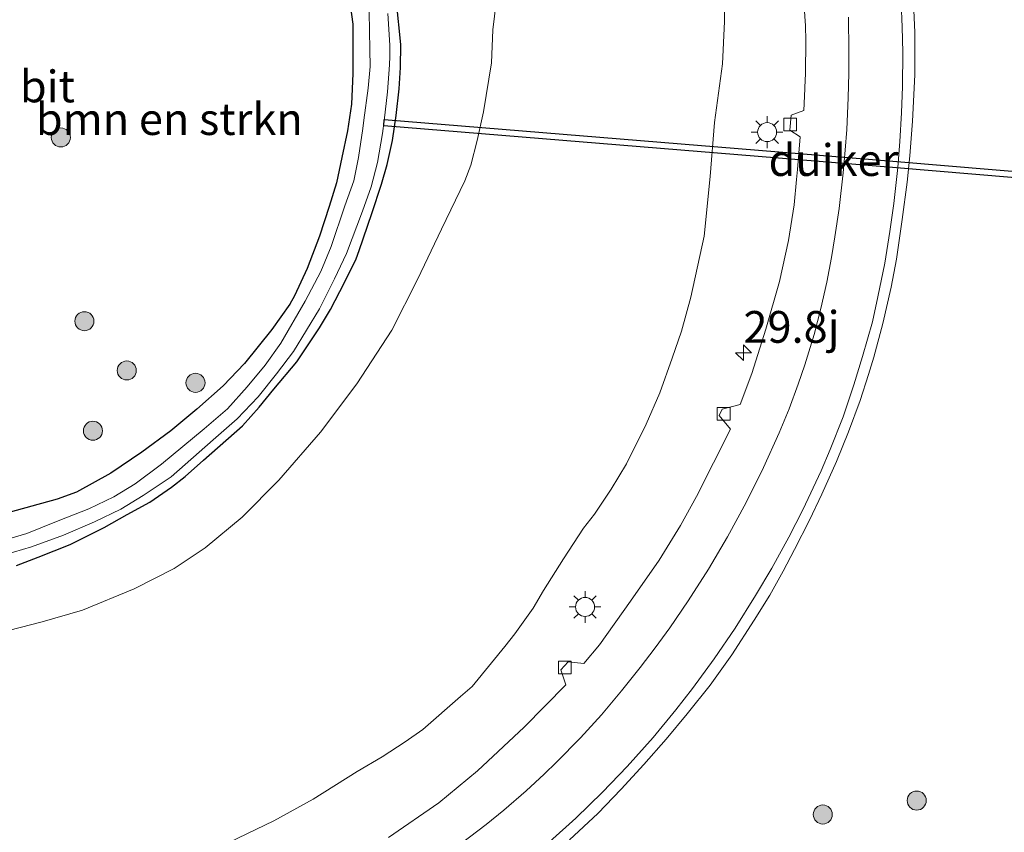
# Model space of a CAD drawing. Units: metres. Extents: x 142158 to 150003, y 468748 to 475002.
# Drawn here: x 144861 to 144938, y 471338 to 471402 of the extents above; entities that cross this region are included whole.
import ezdxf
from ezdxf.enums import TextEntityAlignment as Align

# ---------------------------------------------------------------- set-up
doc = ezdxf.new("R2010")
doc.units = ezdxf.units.M
doc.layers.get('0').update_dxf_attribs({"lineweight": 25})
for name, color, linetype, lineweight in [('B-ME-AM-KILOMETR-S-B1', 7, 'Continuous', 18), ('B-ME-GR-BOMENSTRUIKEN-GV-B6', 93, 'Continuous', 18), ('B-ME-GR-BOOM-S-B1', 93, 'Continuous', 18), ('B-ME-IE-GRASLAND-GV-B6', 93, 'Continuous', 18), ('B-ME-IE-MEUBILAIR_WEGMEUBILAIR-LICHTMAST-S-B1', 8, 'Continuous', 18), ('B-ME-OG-WATER-GV-B6', 153, 'Continuous', 18), ('B-ME-VH-VERH_SOORT-BITUMEN-GV-B6', 8, 'IE-TERREINAFSCHEIDING-NATUURLIJK-HOUTWAL', 18), ('B-ME-VV-KOLK-S-B1', 8, 'Continuous', 18), ('B-ME-VW-MARKERING-STREEP-015-L-B1', 7, 'Continuous', 18)]:
    doc.layers.add(name, color=color, linetype=linetype, lineweight=lineweight)
doc.layers.add('B-ME-GW-INSTEEKWATERGANG-L-B1', color=10, linetype='Continuous')
doc.layers.add('B-ME-KW-DUIKER-GV-B6', color=10, linetype='Continuous')
doc.styles.add('NLCS-ISO', font='NLCS-ISO.TTF')
doc.linetypes.add('IE-TERREINAFSCHEIDING-NATUURLIJK-HOUTWAL', pattern='A,7,-1.5,[67,NLCS.SHX,S=0.75,R=45,X=0,Y=0],-1.5,7,-1.5,[70,NLCS.SHX,S=0.75,R=0,X=0,Y=0],-1.5', length=20)

# ---------------------------------------------------------------- blocks, each defined once
blk = doc.blocks.new('hecto')
for p, q in [((0, 0.625), (-0.625, 0)), ((0, -0.625), (0, 0.625)), ((-0.625, 0), (0.625, 0)), ((0.625, 0), (0, -0.625))]:
    blk.add_line(p, q)
blk = doc.blocks.new('boom')
h = blk.add_hatch(color=256)
edge = h.paths.add_edge_path()
edge.add_arc((0, 0), 0.75, 0, 360)
blk.add_circle((0, 0), 0.75)
blk = doc.blocks.new('lantaarnpaal')
for p, q in [((-0.884, 0.884), (-0.53, 0.53)), ((0, 0.75), (0, 1.25)), ((0.53, 0.53), (0.884, 0.884)), ((-0.75, 0), (-1.25, 0)), ((0.75, 0), (1.25, 0)), ((-0.53, -0.53), (-0.884, -0.884)), ((0, -0.75), (0, -1.25)), ((0.53, -0.53), (0.884, -0.884))]:
    blk.add_line(p, q)
blk.add_circle((0, 0), 0.75)
blk = doc.blocks.new('kolk')
blk.add_lwpolyline([(-0.5, -0.5), (0.5, -0.5), (0.5, 0.5), (-0.5, 0.5)], close=True)

msp = doc.modelspace()

# ---------------------------------------------------------------- linework, layer by layer
at = {"layer": 'B-ME-GR-BOMENSTRUIKEN-GV-B6'}
for points in [[(144858.8325, 471353.5825, 2.2986), (144862.338, 471354.4735, 2.2825), (144865.5141, 471355.3999, 2.2664), (144869.5627, 471357.07, 2.2341), (144872.7102, 471358.6745, 2.21), (144875.1508, 471360.3196, 2.1938), (144878.0853, 471362.7284, 2.1697), (144880.9634, 471365.6262, 2.1132), (144884.2431, 471369.4116, 2.1213), (144887.0988, 471373.2286, 2.1052), (144889.8663, 471377.4401, 2.1132), (144891.8775, 471381.4331, 2.0971), (144893.7751, 471385.3941, 2.0085), (144895.5959, 471389.1862, 1.9923), (144896.0676, 471390.4176, 1.9923), (144896.5763, 471392.3645, 1.9923), (144897.0685, 471394.6192, 1.9923), (144897.6932, 471398.4816, 2.0004), (144897.81, 471401.0772, 2.0407), (144898.0687, 471403.2347, 2.0891)], [(144916.0507, 471402.836, 2.0284), (144916.0412, 471401.7289, 2.0284), (144915.8874, 471398.4114, 2.0448), (144915.2535, 471393.7937, 2.0721), (144914.915, 471389.5447, 2.0721), (144914.4508, 471384.8317, 2.0775), (144913.3851, 471380.0437, 2.0775), (144912.6657, 471377.3608, 2.1334), (144911.9271, 471375.233, 2.1529), (144910.9508, 471372.5085, 2.1269), (144909.8821, 471370.0489, 2.1529), (144908.3359, 471366.9186, 2.2049), (144907.1364, 471364.9371, 2.2114), (144905.7998, 471362.9607, 2.3154), (144904.9579, 471361.8624, 2.2894), (144903.361, 471359.4437, 2.3089), (144901.7916, 471356.9381, 2.3804), (144900.9732, 471355.563, 2.3739), (144899.5365, 471353.5414, 2.3999), (144898.7457, 471352.5377, 2.4324), (144897.6911, 471351.2498, 2.4779), (144896.1875, 471349.4012, 2.5104), (144895.2648, 471348.6093, 2.5039), (144892.2892, 471346.0011, 2.5494), (144890.9126, 471345.0392, 2.5624), (144889.096, 471343.8435, 2.6339), (144887.1263, 471342.7118, 2.7249), (144883.6671, 471340.5146, 2.8094), (144880.5695, 471338.8218, 2.8939), (144877.0311, 471337.1004, 2.8704)]]:
    msp.add_polyline3d(points, dxfattribs=at)
at = {"layer": 'B-ME-GW-INSTEEKWATERGANG-L-B1'}
for points in [[(144886.5814, 471403.0525, 2.0994), (144886.7749, 471401.5311, 2.0344), (144886.7984, 471399.7447, 2.0394), (144886.7835, 471397.6443, 2.0992), (144886.68, 471395.2304, 1.989), (144886.3756, 471393.1339, 1.9542), (144885.9182, 471391.0402, 2.0354), (144885.506, 471389.0318, 2.0528), (144884.918, 471387.1661, 2.0296), (144884.1659, 471384.8453, 2.018), (144883.1795, 471382.2893, 2.0006), (144882.1956, 471380.1378, 1.989), (144881.835, 471379.4989, 1.9658), (144880.4211, 471377.5024, 1.9898), (144878.2462, 471374.8192, 2.0298), (144876.5791, 471373.0593, 2.0298), (144874.5123, 471371.2272, 2.0648), (144872.4651, 471369.5055, 2.0498), (144870.1762, 471367.8285, 2.0698), (144867.7462, 471366.1931, 2.0378), (144865.0378, 471364.7, 2.0024), (144863.4992, 471364.1352, 2.0224), (144861.5142, 471363.581, 2.1174), (144857.966, 471362.6195, 2.1424)], [(144860.3202, 471358.926, 2.0638), (144862.0178, 471359.5701, 2.0672), (144864.5406, 471360.5813, 1.9312), (144867.2022, 471361.9008, 1.9278), (144869.0165, 471362.9361, 1.9144), (144870.8123, 471363.9005, 1.9294), (144872.522, 471365.0767, 1.9694), (144873.5917, 471365.9127, 1.9694), (144875.0433, 471367.2126, 1.9544), (144878.1111, 471369.9033, 1.9544), (144879.4162, 471371.3877, 1.9644), (144880.5738, 471372.7943, 1.9644), (144882.3672, 471374.9586, 1.9394), (144884.1619, 471377.6309, 1.9444), (144885.0227, 471379.0673, 1.9544), (144886.1252, 471381.1957, 1.9494), (144887.0431, 471383.0651, 1.9094), (144887.2729, 471383.7224, 1.9344), (144888.2825, 471386.6345, 1.9244), (144889.0332, 471388.9397, 1.8444), (144889.4943, 471390.486, 1.8294), (144889.9038, 471392.3626, 1.8244), (144890.2015, 471394.3258, 1.7944), (144890.4453, 471396.4384, 1.7544), (144890.5292, 471398.1141, 1.7594), (144890.5778, 471399.9142, 1.7694), (144890.2373, 471403.2729, 1.8044)]]:
    msp.add_polyline3d(points, dxfattribs=at)
at = {"layer": 'B-ME-IE-GRASLAND-GV-B6'}
for points in [[(144903.8366, 471337.3149, 2.9103), (144906.062, 471339.3984, 2.8853), (144907.9076, 471341.3158, 2.8153), (144909.686, 471343.2526, 2.7953), (144911.4609, 471345.2575, 2.7603), (144913.1168, 471347.2484, 2.7053), (144914.9306, 471349.4923, 2.6603), (144916.6308, 471351.8736, 2.6453), (144918.3948, 471354.6039, 2.6003), (144919.6095, 471356.5733, 2.5753), (144920.6761, 471358.4798, 2.5453), (144921.5517, 471360.179, 2.5303), (144922.7318, 471362.4819, 2.5203), (144923.7164, 471364.5184, 2.5153), (144924.869, 471367.1025, 2.5053), (144925.799, 471369.4315, 2.4703), (144926.7281, 471371.8973, 2.4553), (144927.3857, 471373.9632, 2.4453), (144927.8006, 471375.3097, 2.4403), (144928.5197, 471377.9531, 2.4303), (144929.1761, 471380.8143, 2.3903), (144929.5825, 471383.0286, 2.3903), (144930.0426, 471386.1488, 2.3753), (144930.4218, 471389.0822, 2.3603), (144930.6471, 471391.1758, 2.3653), (144930.837, 471393.8925, 2.3703), (144931.0231, 471397.5506, 2.3453), (144931.0256, 471400.9084, 2.3253), (144930.866, 471404.3571, 2.3153)], [(144857.966, 471362.6195, 2.1424), (144861.5142, 471363.581, 2.1174), (144863.4992, 471364.1352, 2.0224), (144865.0378, 471364.7, 2.0024), (144867.7462, 471366.1931, 2.0378), (144870.1762, 471367.8285, 2.0698), (144872.4651, 471369.5055, 2.0498), (144874.5123, 471371.2272, 2.0648), (144876.5791, 471373.0593, 2.0298), (144878.2462, 471374.8192, 2.0298), (144880.4211, 471377.5024, 1.9898), (144881.835, 471379.4989, 1.9658), (144882.1956, 471380.1378, 1.989), (144883.1795, 471382.2893, 2.0006), (144884.1659, 471384.8453, 2.018), (144884.918, 471387.1661, 2.0296), (144885.506, 471389.0318, 2.0528), (144885.9182, 471391.0402, 2.0354), (144886.3756, 471393.1339, 1.9542), (144886.68, 471395.2304, 1.989), (144886.7835, 471397.6443, 2.0992), (144886.7984, 471399.7447, 2.0394), (144886.7749, 471401.5311, 2.0344), (144886.5814, 471403.0525, 2.0994)], [(144886.5814, 471403.0525, 2.0994), (144886.7749, 471401.5311, 2.0344), (144886.7984, 471399.7447, 2.0394), (144886.7835, 471397.6443, 2.0992), (144886.68, 471395.2304, 1.989), (144886.3756, 471393.1339, 1.9542), (144885.9182, 471391.0402, 2.0354), (144885.506, 471389.0318, 2.0528), (144884.918, 471387.1661, 2.0296), (144884.1659, 471384.8453, 2.018), (144883.1795, 471382.2893, 2.0006), (144882.1956, 471380.1378, 1.989), (144881.835, 471379.4989, 1.9658), (144880.4211, 471377.5024, 1.9898), (144878.2462, 471374.8192, 2.0298), (144876.5791, 471373.0593, 2.0298), (144874.5123, 471371.2272, 2.0648), (144872.4651, 471369.5055, 2.0498), (144870.1762, 471367.8285, 2.0698), (144867.7462, 471366.1931, 2.0378), (144865.0378, 471364.7, 2.0024), (144863.4992, 471364.1352, 2.0224), (144861.5142, 471363.581, 2.1174), (144857.966, 471362.6195, 2.1424)], [(144898.0687, 471403.2347, 2.0891), (144897.81, 471401.0772, 2.0407), (144897.6932, 471398.4816, 2.0004), (144897.0685, 471394.6192, 1.9923), (144896.5763, 471392.3645, 1.9923), (144896.0676, 471390.4176, 1.9923), (144895.5959, 471389.1862, 1.9923), (144893.7751, 471385.3941, 2.0085), (144891.8775, 471381.4331, 2.0971), (144889.8663, 471377.4401, 2.1132), (144887.0988, 471373.2286, 2.1052), (144884.2431, 471369.4116, 2.1213), (144880.9634, 471365.6262, 2.1132), (144878.0853, 471362.7284, 2.1697), (144875.1508, 471360.3196, 2.1938), (144872.7102, 471358.6745, 2.21), (144869.5627, 471357.07, 2.2341), (144865.5141, 471355.3999, 2.2664), (144862.338, 471354.4735, 2.2825), (144858.8325, 471353.5825, 2.2986)], [(144890.2373, 471403.2729, 1.8044), (144890.5778, 471399.9142, 1.7694), (144890.5292, 471398.1141, 1.7594), (144890.4453, 471396.4384, 1.7544), (144890.2015, 471394.3258, 1.7944), (144889.9038, 471392.3626, 1.8244), (144889.4943, 471390.486, 1.8294), (144889.0332, 471388.9397, 1.8444), (144888.2825, 471386.6345, 1.9244), (144887.2729, 471383.7224, 1.9344), (144887.0431, 471383.0651, 1.9094), (144886.1252, 471381.1957, 1.9494), (144885.0227, 471379.0673, 1.9544), (144884.1619, 471377.6309, 1.9444), (144882.3672, 471374.9586, 1.9394), (144880.5738, 471372.7943, 1.9644), (144879.4162, 471371.3877, 1.9644), (144878.1111, 471369.9033, 1.9544), (144875.0433, 471367.2126, 1.9544), (144873.5917, 471365.9127, 1.9694), (144872.522, 471365.0767, 1.9694), (144870.8123, 471363.9005, 1.9294), (144869.0165, 471362.9361, 1.9144), (144867.2022, 471361.9008, 1.9278), (144864.5406, 471360.5813, 1.9312), (144862.0178, 471359.5701, 2.0672), (144860.3202, 471358.926, 2.0638)], [(144860.3202, 471358.926, 2.0638), (144862.0178, 471359.5701, 2.0672), (144864.5406, 471360.5813, 1.9312), (144867.2022, 471361.9008, 1.9278), (144869.0165, 471362.9361, 1.9144), (144870.8123, 471363.9005, 1.9294), (144872.522, 471365.0767, 1.9694), (144873.5917, 471365.9127, 1.9694), (144875.0433, 471367.2126, 1.9544), (144878.1111, 471369.9033, 1.9544), (144879.4162, 471371.3877, 1.9644), (144880.5738, 471372.7943, 1.9644), (144882.3672, 471374.9586, 1.9394), (144884.1619, 471377.6309, 1.9444), (144885.0227, 471379.0673, 1.9544), (144886.1252, 471381.1957, 1.9494), (144887.0431, 471383.0651, 1.9094), (144887.2729, 471383.7224, 1.9344), (144888.2825, 471386.6345, 1.9244), (144889.0332, 471388.9397, 1.8444), (144889.4943, 471390.486, 1.8294), (144889.9038, 471392.3626, 1.8244), (144890.2015, 471394.3258, 1.7944), (144890.4453, 471396.4384, 1.7544), (144890.5292, 471398.1141, 1.7594), (144890.5778, 471399.9142, 1.7694), (144890.2373, 471403.2729, 1.8044)], [(144877.0311, 471337.1004, 2.8704), (144880.5695, 471338.8218, 2.8939), (144883.6671, 471340.5146, 2.8094), (144887.1263, 471342.7118, 2.7249), (144889.096, 471343.8435, 2.6339), (144890.9126, 471345.0392, 2.5624), (144892.2892, 471346.0011, 2.5494), (144895.2648, 471348.6093, 2.5039), (144896.1875, 471349.4012, 2.5104), (144897.6911, 471351.2498, 2.4779), (144898.7457, 471352.5377, 2.4324), (144899.5365, 471353.5414, 2.3999), (144900.9732, 471355.563, 2.3739), (144901.7916, 471356.9381, 2.3804), (144903.361, 471359.4437, 2.3089), (144904.9579, 471361.8624, 2.2894), (144905.7998, 471362.9607, 2.3154), (144907.1364, 471364.9371, 2.2114), (144908.3359, 471366.9186, 2.2049), (144909.8821, 471370.0489, 2.1529), (144910.9508, 471372.5085, 2.1269), (144911.9271, 471375.233, 2.1529), (144912.6657, 471377.3608, 2.1334), (144913.3851, 471380.0437, 2.0775), (144914.4508, 471384.8317, 2.0775), (144914.915, 471389.5447, 2.0721), (144915.2535, 471393.7937, 2.0721), (144915.8874, 471398.4114, 2.0448), (144916.0412, 471401.7289, 2.0284), (144916.0507, 471402.836, 2.0284)], [(144922.2981, 471403.3136, 1.9259), (144922.4231, 471401.3885, 1.9259), (144922.4382, 471400.2345, 1.9309), (144922.416, 471397.639, 1.9551), (144922.3662, 471396.5356, 1.9529), (144922.3658, 471396.4405, 1.9537), (144922.2846, 471394.7264, 1.9437), (144921.2885, 471394.3724, 1.9137), (144921.1871, 471393.1791, 1.9237), (144921.9922, 471392.648, 1.9437), (144921.8047, 471390.089, 1.9737), (144921.7154, 471389.2918, 1.9738), (144921.5192, 471387.3125, 1.9907), (144921.0947, 471384.49, 2.0207), (144920.3842, 471381.2639, 2.0257), (144919.3063, 471377.5208, 2.0607), (144918.1857, 471374.0195, 2.0915), (144917.2714, 471371.5845, 2.0707), (144915.8748, 471371.2147, 2.0125), (144915.6266, 471370.718, 2.0375), (144916.5281, 471369.648, 2.0925), (144913.833, 471364.3347, 2.1375), (144912.576, 471362.0575, 2.1575), (144910.8906, 471359.3411, 2.2025), (144908.6567, 471356.1035, 2.2525), (144906.1958, 471352.668, 2.3025), (144904.9758, 471351.2071, 2.3325), (144903.7415, 471351.343, 2.2647), (144903.1529, 471350.7137, 2.2831), (144903.5449, 471349.5279, 2.3567), (144900.2739, 471346.1915, 2.4441), (144896.6129, 471342.7436, 2.5361), (144893.5457, 471340.2344, 2.5959), (144889.5853, 471337.5044, 2.6925)], [(144888.0728, 471402.4821, 1.176), (144888.1334, 471399.5449, 1.176), (144888.1391, 471398.1848, 1.176), (144888.0048, 471396.4922, 1.176), (144887.6659, 471393.9595, 1.176), (144887.5778, 471393.3111, 1.176), (144887.2355, 471391.0225, 1.176), (144886.8652, 471389.199, 1.176), (144886.1675, 471387.2187, 1.176), (144885.0726, 471384.0153, 1.176), (144884.2566, 471382.0635, 1.176), (144883.0386, 471379.7111, 1.176), (144881.1243, 471376.4265, 1.176), (144879.884, 471374.6929, 1.176), (144878.4724, 471372.9923, 1.176), (144876.9087, 471371.2591, 1.176), (144875.0716, 471369.6617, 1.176), (144871.7129, 471366.9031, 1.176), (144869.655, 471365.3447, 1.176), (144867.9812, 471364.3329, 1.176), (144866.0134, 471363.3787, 1.176), (144863.5977, 471362.4243, 1.176), (144861.1305, 471361.4361, 1.176), (144859.0821, 471360.833, 1.176)], [(144859.3556, 471359.7513, 1.176), (144861.4961, 471360.3815, 1.176), (144864.0005, 471361.3026, 1.176), (144866.4621, 471362.3573, 1.176), (144868.5139, 471363.3522, 1.176), (144870.2816, 471364.4208, 1.176), (144872.496, 471365.9086, 1.176), (144875.7913, 471368.8102, 1.176), (144877.6912, 471370.4622, 1.176), (144879.3331, 471372.186, 1.176), (144880.7674, 471374.0116, 1.176), (144882.1168, 471375.7655, 1.176), (144884.1586, 471379.1207, 1.176), (144885.3359, 471381.4711, 1.176), (144886.2823, 471383.4846, 1.176), (144887.5443, 471386.7958, 1.176), (144888.2207, 471388.7353, 1.176), (144888.7309, 471390.6417, 1.176), (144889.1164, 471392.9299, 1.176), (144889.2568, 471393.9087, 1.176), (144889.5162, 471396.2091, 1.176), (144889.6729, 471398.3151, 1.176), (144889.6981, 471398.9721, 1.176), (144889.7008, 471399.8855, 1.176), (144889.5443, 471402.3781, 1.176)]]:
    msp.add_polyline3d(points, dxfattribs=at)
at = {"layer": 'B-ME-KW-DUIKER-GV-B6'}
msp.add_polyline3d([(144944.8861, 471388.942, 1.0579), (144929.5829, 471390.2121, 0.942), (144889.2259, 471393.5328, 1.176), (144889.2668, 471394.0301, 1.176), (144929.624, 471390.7094, 0.942), (144944.9274, 471389.4393, 1.0579), (144944.8861, 471388.942, 1.0579)], dxfattribs=at)
at = {"layer": 'B-ME-OG-WATER-GV-B6'}
for points in [[(144859.0821, 471360.833, 1.176), (144861.1305, 471361.4361, 1.176), (144863.5977, 471362.4243, 1.176), (144866.0134, 471363.3787, 1.176), (144867.9812, 471364.3329, 1.176), (144869.655, 471365.3447, 1.176), (144871.7129, 471366.9031, 1.176), (144875.0716, 471369.6617, 1.176), (144876.9087, 471371.2591, 1.176), (144878.4724, 471372.9923, 1.176), (144879.884, 471374.6929, 1.176), (144881.1243, 471376.4265, 1.176), (144883.0386, 471379.7111, 1.176), (144884.2566, 471382.0635, 1.176), (144885.0726, 471384.0153, 1.176), (144886.1675, 471387.2187, 1.176), (144886.8652, 471389.199, 1.176), (144887.2355, 471391.0225, 1.176), (144887.5778, 471393.3111, 1.176), (144887.6659, 471393.9595, 1.176), (144888.0048, 471396.4922, 1.176), (144888.1391, 471398.1848, 1.176), (144888.1334, 471399.5449, 1.176), (144888.0728, 471402.4821, 1.176)], [(144889.5443, 471402.3781, 1.176), (144889.7008, 471399.8855, 1.176), (144889.6981, 471398.9721, 1.176), (144889.6729, 471398.3151, 1.176), (144889.5162, 471396.2091, 1.176), (144889.2568, 471393.9087, 1.176), (144889.1164, 471392.9299, 1.176), (144888.7309, 471390.6417, 1.176), (144888.2207, 471388.7353, 1.176), (144887.5443, 471386.7958, 1.176), (144886.2823, 471383.4846, 1.176), (144885.3359, 471381.4711, 1.176), (144884.1586, 471379.1207, 1.176), (144882.1168, 471375.7655, 1.176), (144880.7674, 471374.0116, 1.176), (144879.3331, 471372.186, 1.176), (144877.6912, 471370.4622, 1.176), (144875.7913, 471368.8102, 1.176), (144872.496, 471365.9086, 1.176), (144870.2816, 471364.4208, 1.176), (144868.5139, 471363.3522, 1.176), (144866.4621, 471362.3573, 1.176), (144864.0005, 471361.3026, 1.176), (144861.4961, 471360.3815, 1.176), (144859.3556, 471359.7513, 1.176)]]:
    msp.add_polyline3d(points, dxfattribs=at)
at = {"layer": 'B-ME-VH-VERH_SOORT-BITUMEN-GV-B6'}
for points in [[(144930.866, 471404.3571, 2.3153), (144931.0256, 471400.9084, 2.3253), (144931.0231, 471397.5506, 2.3453), (144930.837, 471393.8925, 2.3703), (144930.6471, 471391.1758, 2.3653), (144930.4218, 471389.0822, 2.3603), (144930.0426, 471386.1488, 2.3753), (144929.5825, 471383.0286, 2.3903), (144929.1761, 471380.8143, 2.3903), (144928.5197, 471377.9531, 2.4303), (144927.8006, 471375.3097, 2.4403), (144927.3857, 471373.9632, 2.4453), (144926.7281, 471371.8973, 2.4553), (144925.799, 471369.4315, 2.4703), (144924.869, 471367.1025, 2.5053), (144923.7164, 471364.5184, 2.5153), (144922.7318, 471362.4819, 2.5203), (144921.5517, 471360.179, 2.5303), (144920.6761, 471358.4798, 2.5453), (144919.6095, 471356.5733, 2.5753), (144918.3948, 471354.6039, 2.6003), (144916.6308, 471351.8736, 2.6453), (144914.9306, 471349.4923, 2.6603), (144913.1168, 471347.2484, 2.7053), (144911.4609, 471345.2575, 2.7603), (144909.686, 471343.2526, 2.7953), (144907.9076, 471341.3158, 2.8153), (144906.062, 471339.3984, 2.8853), (144903.8366, 471337.3149, 2.9103)], [(144889.5853, 471337.5044, 2.6925), (144893.5457, 471340.2344, 2.5959), (144896.6129, 471342.7436, 2.5361), (144900.2739, 471346.1915, 2.4441), (144903.5449, 471349.5279, 2.3567), (144903.1529, 471350.7137, 2.2831), (144903.7415, 471351.343, 2.2647), (144904.9758, 471351.2071, 2.3325), (144906.1958, 471352.668, 2.3025), (144908.6567, 471356.1035, 2.2525), (144910.8906, 471359.3411, 2.2025), (144912.576, 471362.0575, 2.1575), (144913.833, 471364.3347, 2.1375), (144916.5281, 471369.648, 2.0925), (144915.6266, 471370.718, 2.0375), (144915.8748, 471371.2147, 2.0125), (144917.2714, 471371.5845, 2.0707), (144918.1857, 471374.0195, 2.0915), (144919.3063, 471377.5208, 2.0607), (144920.3842, 471381.2639, 2.0257), (144921.0947, 471384.49, 2.0207), (144921.5192, 471387.3125, 1.9907), (144921.7154, 471389.2918, 1.9738), (144921.8047, 471390.089, 1.9737), (144921.9922, 471392.648, 1.9437), (144921.1871, 471393.1791, 1.9237), (144921.2885, 471394.3724, 1.9137), (144922.2846, 471394.7264, 1.9437), (144922.3658, 471396.4405, 1.9537), (144922.3662, 471396.5356, 1.9529), (144922.416, 471397.639, 1.9551), (144922.4382, 471400.2345, 1.9309), (144922.4231, 471401.3885, 1.9259), (144922.2981, 471403.3136, 1.9259)]]:
    msp.add_polyline3d(points, dxfattribs=at)
at = {"layer": 'B-ME-VW-MARKERING-STREEP-015-L-B1'}
for points in [[(144902.2686, 471337.1554, 2.9211), (144904.3314, 471339.0291, 2.8511), (144906.4318, 471341.0633, 2.8211), (144908.3938, 471343.0857, 2.7831), (144910.4257, 471345.3864, 2.7261), (144912.2055, 471347.5488, 2.6911), (144913.5166, 471349.229, 2.6611), (144915.233, 471351.5659, 2.6161), (144916.8799, 471353.9864, 2.5968), (144918.4914, 471356.5441, 2.5618), (144919.773, 471358.6943, 2.5418), (144921.1229, 471361.1466, 2.5311), (144922.2058, 471363.3074, 2.5061), (144923.6484, 471366.3562, 2.4861), (144924.3655, 471368.0578, 2.4811), (144925.3787, 471370.6277, 2.4611), (144926.2237, 471373.1489, 2.4461), (144926.923, 471375.3772, 2.4211), (144927.6861, 471378.098, 2.3961), (144928.1206, 471380.0744, 2.3911), (144928.6726, 471382.7065, 2.3811), (144929.0686, 471385.2153, 2.3568), (144929.3792, 471387.4088, 2.3581), (144929.685, 471390.2569, 2.3561), (144929.8402, 471392.3007, 2.3411), (144929.9928, 471394.5603, 2.3261), (144930.0482, 471396.6081, 2.3161), (144930.0846, 471399.3252, 2.3261), (144930.0392, 471401.2847, 2.3111), (144929.9486, 471403.2398, 2.3061)], [(144895.3274, 471337.0328, 2.8169), (144897.2854, 471338.5319, 2.7719), (144898.6622, 471339.6678, 2.7369), (144900.4446, 471341.191, 2.6919), (144901.8626, 471342.5036, 2.6525), (144902.8108, 471343.4342, 2.6353), (144904.7014, 471345.3414, 2.5903), (144906.3518, 471347.1664, 2.5703), (144907.9345, 471349.0515, 2.5153), (144909.4018, 471350.8928, 2.4823), (144910.5848, 471352.4278, 2.4683), (144911.739, 471354.0163, 2.4383), (144913.1945, 471356.1316, 2.4083), (144914.7871, 471358.6304, 2.3883), (144916.293, 471361.1713, 2.3533), (144917.7579, 471363.8752, 2.3283), (144919.1151, 471366.6435, 2.2933), (144920.3424, 471369.3646, 2.2833), (144921.135, 471371.261, 2.2933), (144921.8507, 471373.1952, 2.2633), (144922.3681, 471374.7106, 2.2383), (144923.11, 471377.0893, 2.2333), (144923.6376, 471379.1428, 2.2383), (144924.1103, 471381.2105, 2.2283), (144924.468, 471383.1697, 2.2083), (144924.7342, 471384.7988, 2.1883), (144925.0749, 471387.0087, 2.1633), (144925.395, 471389.8219, 2.1583), (144925.5448, 471391.6098, 2.1533), (144925.685, 471393.2425, 2.1533), (144925.7892, 471395.7195, 2.1333), (144925.8247, 471397.6712, 2.1233), (144925.8367, 471399.4139, 2.1283), (144925.8113, 471402.0872, 2.1183)]]:
    msp.add_polyline3d(points, dxfattribs=at)

# ---------------------------------------------------------------- block references
at = {"layer": 'B-ME-AM-KILOMETR-S-B1', "rotation": 90}
msp.add_blockref('hecto', (144917.5395, 471375.6663, 2.1745), dxfattribs=at)
at = {"layer": 'B-ME-GR-BOOM-S-B1', "rotation": 90}
for p in [(144863.8015, 471392.6088, 2.9764), (144865.6546, 471378.1452, 2.6007), (144868.9911, 471374.2687, 2.4239), (144874.4, 471373.2928, 2.2825), (144866.3272, 471369.5229, 2.4187), (144931.1766, 471340.4141, 2.3359), (144923.7856, 471339.315, 2.3344)]:
    msp.add_blockref('boom', p, dxfattribs=at)
at = {"layer": 'B-ME-IE-MEUBILAIR_WEGMEUBILAIR-LICHTMAST-S-B1', "rotation": 90}
for p in [(144919.402, 471393.0285, 2.0426), (144905.0708, 471355.6526, 2.2961)]:
    msp.add_blockref('lantaarnpaal', p, dxfattribs=at)
at = {"layer": 'B-ME-VV-KOLK-S-B1', "rotation": 90}
for p in [(144921.2069, 471393.6283, 1.8697), (144915.9819, 471370.8567, 1.9883), (144903.4802, 471350.8968, 2.2332)]:
    msp.add_blockref('kolk', p, dxfattribs=at)

# ---------------------------------------------------------------- texts
at = {"layer": 'B-ME-AM-KILOMETR-S-B1', "ltscale": 0.2, "style": 'NLCS-ISO'}
msp.add_text('29.8j', height=2.5, dxfattribs=at).set_placement((144917.5395, 471375.6663, 2.1745), align=Align.BOTTOM_LEFT)
at = {"layer": 'B-ME-GR-BOMENSTRUIKEN-GV-B6', "ltscale": 0.2, "style": 'NLCS-ISO'}
msp.add_text('bmn en strkn', height=2.5, dxfattribs=at).set_placement((144872.3401, 471394.0551), align=Align.MIDDLE_CENTER)
at = {"layer": 'B-ME-KW-DUIKER-GV-B6', "ltscale": 0.2, "style": 'NLCS-ISO'}
msp.add_text('duiker', height=2.5, dxfattribs=at).set_placement((144924.6285, 471390.8297), align=Align.MIDDLE_CENTER)
at = {"layer": 'B-ME-VH-VERH_SOORT-BITUMEN-GV-B6', "ltscale": 0.2, "style": 'NLCS-ISO'}
msp.add_text('bit', height=2.5, dxfattribs=at).set_placement((144862.7399, 471396.6252), align=Align.MIDDLE_CENTER)

doc.saveas('drawing.dxf')
